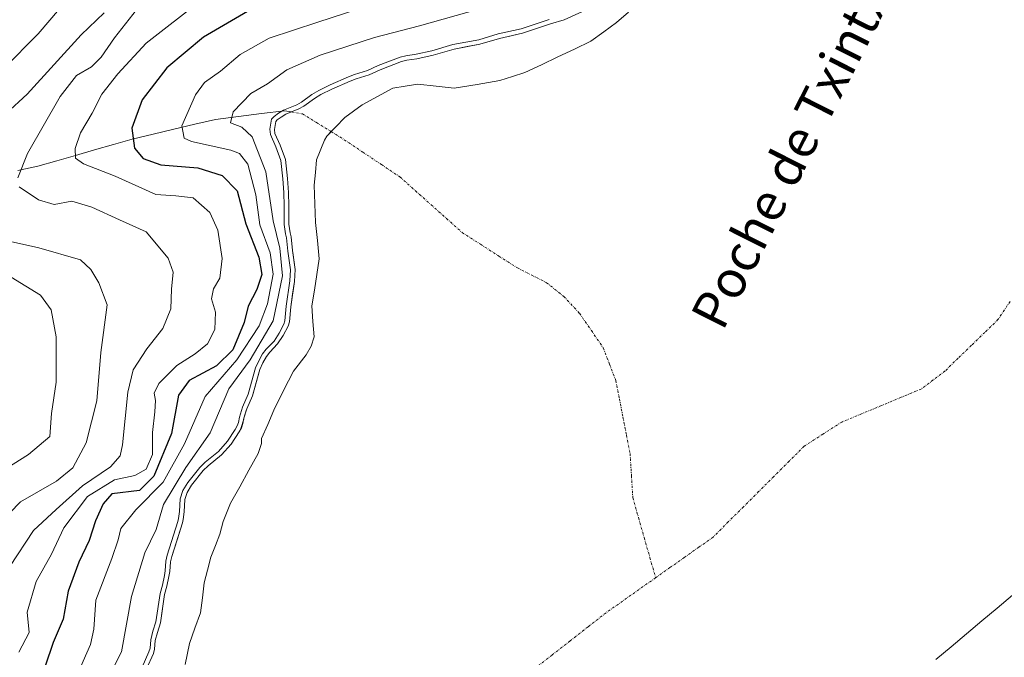
# Model space of a CAD drawing. Units: metres. Extents: x 631062 to 634512, y 4743560 to 4745939.
# Drawn here: x 633304 to 633517, y 4744074 to 4744212 of the extents above; entities that cross this region are included whole.
import ezdxf
from ezdxf.enums import TextEntityAlignment as Align

# ---------------------------------------------------------------- set-up
doc = ezdxf.new("R2010")
doc.units = ezdxf.units.M
doc.header["$MEASUREMENT"] = 0
doc.linetypes.add('TRAZO_Y_PUNTO', pattern=[1, 0.5, -0.25, 0, -0.25])
for name, color, linetype, lineweight in [('Arbolado forestal CxS', 92, 'Continuous', 0), ('Corriente natural eje', 5, 'TRAZO_Y_PUNTO', 0), ('Corriente natural lineal', 142, 'Continuous', 13), ('Curva de nivel maestra', 36, 'Continuous', 30), ('Curva de nivel normal', 36, 'Continuous', 0), ('Embalse', 142, 'Continuous', 13), ('Embalse Cxs', 142, 'Continuous', 13), ('Suelo desnudo CxS', 43, 'Continuous', 0), ('Texto cartográfico', 19, 'Continuous', 0)]:
    doc.layers.add(name, color=color, linetype=linetype, lineweight=lineweight)
doc.styles.add('Arial', font='txt', dxfattribs={"height": 0.2})

# ---------------------------------------------------------------- blocks, each defined once
blk = doc.blocks.new('*U182')
at = {"layer": 'Curva de nivel normal', "color": 36, "linetype": 'Continuous', "lineweight": 0}
blk.add_lwpolyline([(633330.9108, 4744072.1021), (633332.353, 4744075.4022), (633332.5741, 4744076.1862), (633332.7172, 4744077.9888), (633333.1876, 4744079.8431), (633333.8455, 4744081.9023), (633334.7286, 4744088.0192), (633335.2451, 4744089.7958), (633335.6718, 4744091.8458), (633335.8401, 4744092.883), (633335.9979, 4744094.9732), (633336.2832, 4744096.2303), (633338.5871, 4744103.498), (633338.7386, 4744104.1372), (633338.9029, 4744105.7045), (633339.0576, 4744108.4276), (633339.6507, 4744110.2037), (633340.7181, 4744111.9184), (633343.2851, 4744115.1766), (633344.429, 4744116.2796), (633347.3153, 4744118.5838), (633349.277, 4744120.8314), (633350.9317, 4744123.3431), (633351.3585, 4744124.1358), (633351.6174, 4744124.8777), (633351.8346, 4744126.0101), (633352.4994, 4744128.1846), (633353.7383, 4744130.9774), (633355.2973, 4744136.6513), (633356.001, 4744138.1858), (633356.8527, 4744139.6919), (633357.6212, 4744140.6708), (633359.3025, 4744142.4186), (633360.386, 4744144.1355), (633361.4214, 4744146.0402), (633361.6211, 4744146.7791), (633361.9313, 4744149.9126), (633362.7263, 4744155.4061), (633362.8751, 4744157.7769), (633362.2879, 4744161.8095), (633362, 4744164.689), (633361.7738, 4744165.5484), (633361.4688, 4744167.5608), (633361.5141, 4744171.5993), (633361.3975, 4744174.4452), (633361.2251, 4744177.4298), (633360.8054, 4744181.3329), (633359.6969, 4744184.3054), (633358.5246, 4744186.9361), (633358.3829, 4744188.0852), (633358.7899, 4744190.2349), (633359.3232, 4744190.8406), (633360.2625, 4744191.5396), (633361.3704, 4744192.2136), (633364.1951, 4744193.3803), (633365.198, 4744193.9039), (633367.4445, 4744195.588), (633368.9342, 4744196.4439), (633371.3786, 4744197.6574), (633375.3654, 4744199.3924), (633376.6509, 4744199.8899), (633379.4624, 4744200.7646), (633381.7866, 4744201.8531), (633386.4745, 4744203.62), (633387.6988, 4744203.959), (633389.9354, 4744204.2961), (633393.358, 4744205.0239), (633397.8815, 4744206.3434), (633403.4749, 4744207.4005), (633407.6519, 4744208.6402), (633412.6142, 4744209.7783), (633418.6001, 4744211.7637)], dxfattribs=at)

msp = doc.modelspace()

# ---------------------------------------------------------------- linework, layer by layer
at = {"layer": 'Arbolado forestal CxS', "color": 92, "linetype": 'Continuous', "lineweight": 0}
msp.add_polyline3d([(633425.83, 4744213.46, 582.21), (633421.88, 4744211.66, 582.32), (633418.89, 4744210.81, 582.46), (633412.88, 4744208.81, 582.28), (633407.91, 4744207.67, 582.4), (633403.71, 4744206.43, 582.43), (633398.11, 4744205.37, 582.65), (633393.6, 4744204.05, 582.42), (633390.11, 4744203.31, 582.43), (633387.91, 4744202.98, 582.55), (633386.78, 4744202.67, 582.54), (633382.18, 4744200.93, 582.26), (633379.82, 4744199.83, 582.18), (633376.98, 4744198.95, 582.41), (633375.75, 4744198.47, 582.47), (633371.8, 4744196.75, 582.71), (633369.41, 4744195.56, 582.69), (633368, 4744194.75, 582.63), (633365.73, 4744193.06, 582.5), (633364.62, 4744192.47, 582.58), (633361.82, 4744191.32, 583), (633360.82, 4744190.71, 583.19), (633360, 4744190.1, 583.44), (633359.72, 4744189.78, 583.53), (633359.39, 4744188.05, 583.55), (633359.5, 4744187.21, 583.5), (633360.62, 4744184.68, 582.95), (633361.79, 4744181.56, 581.8), (633362.22, 4744177.51, 581.73), (633362.4, 4744174.49, 581.65), (633362.51, 4744171.61, 581.7), (633362.47, 4744167.63, 582.16), (633362.75, 4744165.75, 582.11), (633362.99, 4744164.87, 582.04), (633363.28, 4744161.93, 581.98), (633363.34, 4744161.51, 581.91), (633363.88, 4744157.82, 581.29), (633363.72, 4744155.3, 581.22), (633362.92, 4744149.79, 580.96), (633362.61, 4744146.6, 580.49), (633362.36, 4744145.67, 580.46), (633361.25, 4744143.63, 580.86), (633360.09, 4744141.8, 581.05), (633358.38, 4744140.01, 581.78), (633357.69, 4744139.13, 581.98), (633356.89, 4744137.73, 582.22), (633356.24, 4744136.31, 582.47), (633354.68, 4744130.64, 582.3), (633353.44, 4744127.83, 582.07), (633353.38, 4744127.64, 582.04), (633352.81, 4744125.77, 581.51), (633352.77, 4744125.56, 581.43), (633352.17, 4744123.54, 580.88), (633351.79, 4744122.83, 580.87), (633350.07, 4744120.22, 581.38), (633348.01, 4744117.86, 581.56), (633345.09, 4744115.53, 582.16), (633344.03, 4744114.5, 582.32), (633341.54, 4744111.34, 582.5), (633340.56, 4744109.78, 582.72), (633340.05, 4744108.24, 582.79), (633339.9, 4744105.62, 582.46), (633339.73, 4744103.97, 582.29), (633339.55, 4744103.23, 582.28), (633337.25, 4744095.97, 582.51), (633336.99, 4744094.82, 582.49), (633336.83, 4744092.76, 582.22), (633336.66, 4744091.66, 582.21), (633336.22, 4744089.55, 582.32), (633335.71, 4744087.81, 582.49), (633334.82, 4744081.68, 582.3), (633334.15, 4744079.57, 582.55), (633333.71, 4744077.83, 582.68), (633333.56, 4744076.01, 582.32), (633333.3, 4744075.06, 582.21), (633331.84, 4744071.74, 582.12)], dxfattribs=at)
msp.add_polyline3d([(633425.83, 4744213.46, 582.21), (633421.88, 4744211.66, 582.32), (633418.89, 4744210.81, 582.46), (633412.88, 4744208.81, 582.28), (633407.91, 4744207.67, 582.4), (633403.71, 4744206.43, 582.43), (633398.11, 4744205.37, 582.65), (633393.6, 4744204.05, 582.42), (633390.11, 4744203.31, 582.43), (633387.91, 4744202.98, 582.55), (633386.78, 4744202.67, 582.54), (633382.18, 4744200.93, 582.26), (633379.82, 4744199.83, 582.18), (633376.98, 4744198.95, 582.41), (633375.75, 4744198.47, 582.47), (633371.8, 4744196.75, 582.71), (633369.41, 4744195.56, 582.69), (633368, 4744194.75, 582.63), (633365.73, 4744193.06, 582.5), (633364.62, 4744192.47, 582.58), (633361.82, 4744191.32, 583), (633360.82, 4744190.71, 583.19), (633360, 4744190.1, 583.44), (633359.72, 4744189.78, 583.53), (633359.39, 4744188.05, 583.55), (633359.5, 4744187.21, 583.5), (633360.62, 4744184.68, 582.95), (633361.79, 4744181.56, 581.8), (633362.22, 4744177.51, 581.73), (633362.4, 4744174.49, 581.65), (633362.51, 4744171.61, 581.7), (633362.47, 4744167.63, 582.16), (633362.75, 4744165.75, 582.11), (633362.99, 4744164.87, 582.04), (633363.28, 4744161.93, 581.98), (633363.34, 4744161.51, 581.91), (633363.88, 4744157.82, 581.29), (633363.72, 4744155.3, 581.22), (633362.92, 4744149.79, 580.96), (633362.61, 4744146.6, 580.49), (633362.36, 4744145.67, 580.46), (633361.25, 4744143.63, 580.86), (633360.09, 4744141.8, 581.05), (633358.38, 4744140.01, 581.78), (633357.69, 4744139.13, 581.98), (633356.89, 4744137.73, 582.22), (633356.24, 4744136.31, 582.47), (633354.68, 4744130.64, 582.3), (633353.44, 4744127.83, 582.07), (633353.38, 4744127.64, 582.04), (633352.81, 4744125.77, 581.51), (633352.77, 4744125.56, 581.43), (633352.17, 4744123.54, 580.88), (633351.79, 4744122.83, 580.87), (633350.07, 4744120.22, 581.38), (633348.01, 4744117.86, 581.56), (633345.09, 4744115.53, 582.16), (633344.03, 4744114.5, 582.32), (633341.54, 4744111.34, 582.5), (633340.56, 4744109.78, 582.72), (633340.05, 4744108.24, 582.79), (633339.9, 4744105.62, 582.46), (633339.73, 4744103.97, 582.29), (633339.55, 4744103.23, 582.28), (633337.25, 4744095.97, 582.51), (633336.99, 4744094.82, 582.49), (633336.83, 4744092.76, 582.22), (633336.66, 4744091.66, 582.21), (633336.22, 4744089.55, 582.32), (633335.71, 4744087.81, 582.49), (633334.82, 4744081.68, 582.3), (633334.15, 4744079.57, 582.55), (633333.71, 4744077.83, 582.68), (633333.56, 4744076.01, 582.32), (633333.3, 4744075.06, 582.21), (633331.84, 4744071.74, 582.12)], dxfattribs=at)
at = {"layer": 'Corriente natural eje', "color": 5, "linetype": 'TRAZO_Y_PUNTO', "lineweight": 0}
for points in [[(633363.04, 4744191.82, 584.61), (633365.44, 4744191.4, 583.9), (633368.45, 4744189.54, 582.08), (633371.45, 4744187.68, 580.43), (633371.61, 4744187.58, 580.39)], [(633371.61, 4744187.58, 580.39), (633374.46, 4744185.82, 579.61), (633378.46, 4744183.15, 579.33), (633382.46, 4744180.48, 579.25), (633386.46, 4744177.81, 579.25), (633389.81, 4744174.82, 579.24), (633393.15, 4744171.83, 579.23), (633396.5, 4744168.84, 579.23), (633399.84, 4744165.85, 579.22), (633403.81, 4744163.3, 579.22), (633407.79, 4744160.74, 579.22), (633411.76, 4744158.19, 579.23), (633414.92, 4744156.6, 579.23), (633418.07, 4744155.01, 579.24), (633421.77, 4744152.05, 579.25), (633425.15, 4744148.42, 579.27), (633427.72, 4744144.68, 579.29), (633430.29, 4744140.93, 579.3), (633431.64, 4744137.41, 579.32), (633432.98, 4744133.89, 579.34), (633433.75, 4744129.96, 579.36), (633434.53, 4744126.03, 579.37), (633435.3, 4744122.1, 579.39), (633436.07, 4744118.17, 579.41), (633436.36, 4744113.44, 579.43), (633436.65, 4744108.7, 579.46), (633437.88, 4744104.37, 579.49), (633439.11, 4744100.05, 579.51), (633440.34, 4744095.72, 579.53), (633441.57, 4744091.39, 579.55)], [(633518, 4744150.97, 579.43), (633515.38, 4744147.07, 579.44), (633512.53, 4744144.3, 579.44), (633509.68, 4744141.52, 579.44), (633506.82, 4744138.75, 579.43), (633503.97, 4744135.97, 579.42), (633501.4, 4744134.03, 579.42), (633498.82, 4744132.08, 579.41), (633494.54, 4744130.3, 579.4), (633490.25, 4744128.52, 579.4), (633485.97, 4744126.74, 579.4), (633481.68, 4744124.96, 579.41), (633477.65, 4744122.37, 579.43), (633473.61, 4744119.77, 579.45), (633470.33, 4744116.5, 579.47), (633467.06, 4744113.23, 579.5), (633463.78, 4744109.96, 579.53), (633460.5, 4744106.69, 579.55), (633457.23, 4744103.42, 579.57), (633453.95, 4744100.15, 579.59), (633450.86, 4744097.96, 579.59), (633447.76, 4744095.77, 579.58), (633444.67, 4744093.58, 579.57), (633441.57, 4744091.39, 579.55)], [(633441.57, 4744091.39, 579.55), (633438.01, 4744088.88, 579.53), (633434.46, 4744086.36, 579.5), (633430.9, 4744083.85, 579.47), (633427.01, 4744080.81, 579.43), (633423.12, 4744077.77, 579.4), (633419.24, 4744074.72, 579.35), (633415.35, 4744071.68, 579.32)]]:
    msp.add_polyline3d(points, dxfattribs=at)
at = {"layer": 'Corriente natural lineal', "color": 142, "linetype": 'Continuous', "lineweight": 13}
msp.add_polyline3d([(633304.09, 4744179.17, 609.87), (633308.4, 4744180.11, 607.75), (633312.47, 4744181.28, 606.36), (633316.54, 4744182.46, 605.05), (633320.62, 4744183.63, 603.49), (633324.69, 4744184.81, 602.39), (633328.76, 4744185.98, 600.29), (633333.25, 4744187.04, 597.97), (633337.74, 4744188.11, 596), (633342.22, 4744189.17, 593.79), (633346.71, 4744190.23, 592.01), (633351.66, 4744190.85, 590.09), (633356.62, 4744191.46, 587.5), (633361.57, 4744192.08, 585), (633363.04, 4744191.82, 584.61)], dxfattribs=at)
at = {"layer": 'Curva de nivel maestra', "color": 36, "linetype": 'Continuous', "lineweight": 30}
msp.add_polyline3d([(633354.43, 4744214, 600), (633344.09, 4744207.94, 600), (633336.2, 4744201.33, 600), (633330.91, 4744194.44, 600), (633328.63, 4744188.3, 600), (633329.25, 4744184.05, 600), (633331.06, 4744181.76, 600), (633334.94, 4744180.42, 600), (633342.86, 4744179.76, 600), (633348.14, 4744178.13, 600), (633351.35, 4744174.84, 600), (633353.22, 4744167.69, 600), (633356.02, 4744160.53, 600), (633356.71, 4744156.79, 600), (633355.63, 4744153.53, 600), (633353.75, 4744149.95, 600), (633352.9, 4744146.46, 600), (633350.41, 4744140.56, 600), (633346.9, 4744137.11, 600), (633341.04, 4744133.95, 600), (633338.68, 4744130.77, 600), (633337.21, 4744122.47, 600), (633333.37, 4744113.32, 600), (633330.31, 4744110.22, 600), (633324.35, 4744109.49, 600), (633322.48, 4744107.34, 600), (633320.82, 4744103.63, 600), (633319.49, 4744099.42, 600), (633317.21, 4744094.75, 600), (633314.94, 4744088.52, 600), (633313.84, 4744082.44, 600), (633311.72, 4744077.41, 600), (633310, 4744072.34, 600)], dxfattribs=at)
at = {"layer": 'Curva de nivel normal', "color": 36, "linetype": 'Continuous', "lineweight": 0}
for points in [[(633343.7, 4744216.01, 605), (633331.73, 4744206.69, 605), (633325.64, 4744200.01, 605), (633322.19, 4744195.67, 605), (633320.09, 4744191.59, 605), (633317.61, 4744187.34, 605), (633316.42, 4744183.92, 605), (633316.52, 4744181.88, 605), (633318.2, 4744180.66, 605), (633325.06, 4744177.97, 605), (633333.82, 4744174.06, 605), (633338.14, 4744173.77, 605), (633341.84, 4744173.32, 605), (633345.47, 4744170.11, 605), (633347.18, 4744166.31, 605), (633348.14, 4744160.24, 605), (633347.64, 4744156, 605), (633346.29, 4744153.67, 605), (633345.85, 4744151.54, 605), (633346.7, 4744148.66, 605), (633346.58, 4744144.94, 605), (633344.94, 4744141.86, 605), (633342.28, 4744139.67, 605), (633338.35, 4744137.18, 605), (633334.46, 4744133.27, 605), (633333.44, 4744131.17, 605), (633333.77, 4744129.58, 605), (633333.63, 4744127.19, 605), (633333.13, 4744122.74, 605), (633333.14, 4744117.98, 605), (633331.73, 4744114.78, 605), (633329.32, 4744113.44, 605), (633324.88, 4744112.51, 605), (633319.11, 4744108.9, 605), (633314.02, 4744102.15, 605), (633311.35, 4744096.46, 605), (633308.02, 4744090.57, 605), (633306.09, 4744083.94, 605), (633306.49, 4744079.6, 605), (633304.29, 4744075.34, 605)], [(633321.06, 4744064.69, 590), (633326.41, 4744075.43, 590), (633328.59, 4744087.38, 590), (633331.44, 4744096.76, 590), (633333.87, 4744101.8, 590), (633335.48, 4744107.21, 590), (633340.28, 4744115.14, 590), (633345.53, 4744122.61, 590), (633349.57, 4744132.1, 590), (633354.17, 4744138.39, 590), (633359.09, 4744146.77, 590), (633361.11, 4744156.47, 590), (633360.54, 4744162.45, 590), (633359.15, 4744168.35, 590), (633357.55, 4744178.89, 590), (633354.56, 4744186.49, 590), (633352.37, 4744188.54, 590), (633349.95, 4744189.47, 590), (633350.5, 4744191.86, 590), (633354.34, 4744195.83, 590), (633357.9, 4744197.9, 590), (633362.1, 4744200.88, 590), (633369.26, 4744204.06, 590), (633380.94, 4744207.86, 590), (633390.66, 4744210.37, 590), (633408.76, 4744215.47, 590)], [(633313.09, 4744214.04, 620), (633308.43, 4744208.66, 620), (633301.09, 4744201.22, 620)], [(633322.69, 4744213.2, 615), (633317.72, 4744208.47, 615), (633306.1, 4744195.67, 615), (633301.55, 4744191.47, 615)], [(633304.09, 4744177.62, 610), (633306.18, 4744182.83, 610), (633313.21, 4744195.19, 610), (633316.74, 4744199.67, 610), (633319.93, 4744201.57, 610), (633322.06, 4744203.61, 610), (633324.92, 4744207.8, 610), (633329.63, 4744213.81, 610)], [(633377.36, 4744214.01, 595), (633368.72, 4744211.2, 595), (633358.27, 4744207.71, 595), (633351.99, 4744204.22, 595), (633347.76, 4744200.64, 595), (633344.3, 4744198.2, 595), (633342.36, 4744195.54, 595), (633339.44, 4744188.82, 595), (633339.9, 4744186.2, 595), (633341.54, 4744185.45, 595), (633350.02, 4744183.55, 595), (633351.84, 4744182.85, 595), (633353.63, 4744180.55, 595), (633355.38, 4744173.97, 595), (633356.27, 4744167.51, 595), (633358.51, 4744161.45, 595), (633359.15, 4744156.84, 595), (633357.9, 4744150.42, 595), (633356.11, 4744145.73, 595), (633351.26, 4744138.38, 595), (633344.49, 4744130.44, 595), (633340.03, 4744120.26, 595), (633335.44, 4744112, 595), (633329.51, 4744106, 595), (633326.26, 4744102, 595), (633325.68, 4744099.55, 595), (633324.32, 4744095.52, 595), (633320.92, 4744086.55, 595), (633320.44, 4744080.34, 595), (633319.75, 4744077, 595), (633316.87, 4744070.46, 595)], [(633302.36, 4744093.82, 610), (633307.46, 4744101.61, 610), (633312.31, 4744106.12, 610), (633318.02, 4744111.18, 610), (633324.07, 4744115.3, 610), (633326.12, 4744117.69, 610), (633326.67, 4744120.02, 610), (633327.78, 4744131.4, 610), (633328.92, 4744136.22, 610), (633331.88, 4744140.72, 610), (633335.37, 4744145.15, 610), (633337.08, 4744149.37, 610), (633337.2, 4744153.62, 610), (633337.58, 4744157.26, 610), (633336.48, 4744160.3, 610), (633331.76, 4744165.98, 610), (633326.02, 4744168.53, 610), (633320.06, 4744171.3, 610), (633315.74, 4744172.56, 610), (633311.94, 4744171.87, 610), (633308.5, 4744172.89, 610), (633304.34, 4744175.67, 610)], [(633299.2, 4744164.62, 615), (633308.58, 4744162.54, 615), (633317.62, 4744159.94, 615), (633319.82, 4744157.84, 615), (633321.52, 4744154.99, 615), (633323.36, 4744150.24, 615), (633322, 4744139.96, 615), (633321.09, 4744129.52, 615), (633318.82, 4744120.45, 615), (633315.95, 4744115.12, 615), (633312.4, 4744112.2, 615), (633304.63, 4744107.77, 615), (633300.06, 4744103.09, 615)], [(633302.64, 4744156.22, 620), (633308.98, 4744152.3, 620), (633311.27, 4744149.17, 620), (633312.33, 4744143.32, 620), (633312.32, 4744133.57, 620), (633311.32, 4744126.82, 620), (633310.94, 4744121.84, 620), (633306.36, 4744118, 620), (633301.73, 4744115, 620)]]:
    msp.add_polyline3d(points, dxfattribs=at)
at = {"layer": 'Embalse', "color": 142, "linetype": 'Continuous', "lineweight": 13}
for points in [[(633363.04, 4744191.82, 584.65), (633364.62, 4744192.47, 584.58), (633365.73, 4744193.06, 584.67), (633368, 4744194.75, 584.87), (633369.41, 4744195.56, 584.82), (633371.8, 4744196.75, 584.74), (633375.75, 4744198.47, 584.81), (633376.98, 4744198.95, 584.87), (633379.82, 4744199.83, 584.7), (633382.18, 4744200.93, 584.83), (633386.78, 4744202.67, 584.95), (633387.91, 4744202.98, 585.01), (633390.11, 4744203.31, 585.01), (633393.6, 4744204.05, 584.93), (633398.11, 4744205.37, 584.95), (633400.91, 4744205.9, 584.96), (633403.71, 4744206.43, 584.83), (633407.91, 4744207.67, 584.86), (633410.4, 4744208.24, 584.92), (633412.88, 4744208.81, 584.82), (633415.89, 4744209.81, 584.71), (633418.89, 4744210.81, 584.74), (633421.88, 4744211.66, 584.71), (633425.83, 4744213.46, 584.95)], [(633371.61, 4744187.58, 580.4), (633372.64, 4744188.64, 580.48), (633374.6, 4744190.65, 581.04), (633378.31, 4744193.34, 581.24), (633381.61, 4744195.15, 581.1), (633384.92, 4744196.97, 581.75), (633387.61, 4744197.41, 581.56), (633390.3, 4744197.85, 581.25), (633394.23, 4744197.41, 580.55), (633398.17, 4744196.97, 580.05), (633403.08, 4744197.77, 579.73), (633407.99, 4744198.57, 579.4), (633410.69, 4744199.44, 579.64), (633413.38, 4744200.32, 579.84), (633416.94, 4744202.01, 580.03), (633420.5, 4744203.7, 580.1), (633424.07, 4744205.39, 580.63), (633427.63, 4744207.08, 580.61), (633430.39, 4744209.08, 580.38), (633433.16, 4744211.08, 580.59), (633435.71, 4744213.34, 580.22)], [(633331.84, 4744071.74, 584.67), (633333.3, 4744075.06, 584.33), (633333.56, 4744076.01, 584.35), (633333.71, 4744077.83, 584.67), (633334.15, 4744079.57, 584.64), (633334.82, 4744081.68, 584.38), (633335.27, 4744084.74, 584.46), (633335.71, 4744087.81, 584.7), (633336.22, 4744089.55, 584.53), (633336.66, 4744091.66, 584.32), (633336.83, 4744092.76, 584.27), (633336.99, 4744094.82, 584.56), (633337.25, 4744095.97, 584.69), (633338.4, 4744099.6, 584.73), (633339.55, 4744103.23, 584.43), (633339.73, 4744103.97, 584.44), (633339.9, 4744105.62, 584.7), (633340.05, 4744108.24, 585.2), (633340.56, 4744109.78, 585.49), (633341.54, 4744111.34, 584.89), (633344.03, 4744114.5, 585.48), (633345.09, 4744115.53, 585.8), (633348.01, 4744117.86, 585.33), (633350.07, 4744120.22, 584.78), (633351.79, 4744122.83, 584.73), (633352.28, 4744123.73, 584.74), (633352.59, 4744124.62, 584.63), (633352.81, 4744125.77, 584.65), (633353.44, 4744127.83, 584.57), (633354.68, 4744130.64, 584.45), (633355.46, 4744133.47, 584.52), (633356.24, 4744136.31, 585.99), (633356.89, 4744137.73, 586.19), (633357.69, 4744139.13, 586.33), (633358.38, 4744140.01, 586.12), (633360.09, 4744141.8, 584.77), (633361.25, 4744143.63, 583.7), (633362.36, 4744145.67, 583.97), (633362.61, 4744146.6, 584.33), (633362.92, 4744149.79, 585.46), (633363.32, 4744152.55, 585.43), (633363.72, 4744155.3, 585.32), (633363.88, 4744157.82, 585.63), (633363.28, 4744161.93, 585.85), (633362.99, 4744164.87, 585.29), (633362.75, 4744165.75, 585.22), (633362.47, 4744167.63, 584.79), (633362.51, 4744171.61, 584.48), (633362.4, 4744174.49, 584.58), (633362.22, 4744177.51, 584.55), (633361.79, 4744181.56, 583.63), (633360.62, 4744184.68, 584.28), (633359.5, 4744187.21, 585.33), (633359.39, 4744188.05, 585.28), (633359.72, 4744189.78, 585.35), (633360, 4744190.1, 585.27), (633360.82, 4744190.71, 584.98), (633361.82, 4744191.32, 584.71), (633363.04, 4744191.82, 584.65)], [(633340.17, 4744072.72, 579.82), (633341.06, 4744077.24, 579.86), (633342.26, 4744080.54, 579.78), (633343.47, 4744083.85, 579.78), (633343.86, 4744087.06, 579.86), (633344.26, 4744090.28, 579.94), (633344.98, 4744093.04, 579.78), (633345.71, 4744095.81, 579.57), (633346.68, 4744098.32, 579.22), (633347.64, 4744100.82, 579.57), (633348.33, 4744103.52, 579.84), (633349.93, 4744107.44, 579.86), (633351.92, 4744111.03, 579.69), (633353.91, 4744114.62, 579.95), (633355.9, 4744118.21, 579.52), (633356.63, 4744120.33, 579.85), (633356.63, 4744121.41, 580.26), (633357.94, 4744124.46, 580.9), (633359.25, 4744127.51, 580.82), (633361.37, 4744131.74, 580.16), (633363.5, 4744135.96, 580.37), (633366.23, 4744139.45, 579.68), (633367.32, 4744141.33, 579.5), (633367.95, 4744143.31, 579.46), (633367.7, 4744146.67, 580.09), (633367.46, 4744150.04, 580.3), (633368, 4744153.42, 579.71), (633368.53, 4744156.79, 580.27), (633369.07, 4744160.17, 580.4), (633368.67, 4744164.09, 580.53), (633368.27, 4744168.02, 580.43), (633368.12, 4744172.02, 580.14), (633367.98, 4744176.03, 579.94), (633368.24, 4744178.76, 579.8), (633368.49, 4744181.48, 579.86), (633370.17, 4744185.77, 580.19), (633370.68, 4744186.63, 580.32), (633371.61, 4744187.58, 580.4)], [(633518.53, 4744087.63, 579.62), (633515.21, 4744084.85, 579.48), (633511.9, 4744082.07, 579.44), (633508.58, 4744079.29, 579.44), (633505.27, 4744076.51, 579.38), (633501.95, 4744073.73, 579.34)]]:
    msp.add_polyline3d(points, dxfattribs=at)
at = {"layer": 'Embalse Cxs', "color": 142, "linetype": 'Continuous', "lineweight": 13}
for points in [[(633331.84, 4744071.74, 584.67), (633333.3, 4744075.06, 584.33), (633333.56, 4744076.01, 584.35), (633333.71, 4744077.83, 584.67), (633334.15, 4744079.57, 584.64), (633334.82, 4744081.68, 584.37), (633335.27, 4744084.74, 584.46), (633335.71, 4744087.81, 584.7), (633336.22, 4744089.55, 584.53), (633336.66, 4744091.66, 584.32), (633336.83, 4744092.76, 584.27), (633336.99, 4744094.82, 584.56), (633337.25, 4744095.97, 584.69), (633338.4, 4744099.6, 584.73), (633339.55, 4744103.23, 584.43), (633339.73, 4744103.97, 584.44), (633339.9, 4744105.62, 584.7), (633340.05, 4744108.24, 585.2), (633340.56, 4744109.78, 585.49), (633341.54, 4744111.34, 584.89), (633344.03, 4744114.5, 585.48), (633345.09, 4744115.53, 585.8), (633348.01, 4744117.86, 585.33), (633350.07, 4744120.22, 584.78), (633351.79, 4744122.83, 584.73), (633352.28, 4744123.73, 584.74), (633352.59, 4744124.62, 584.63), (633352.81, 4744125.77, 584.65), (633353.44, 4744127.83, 584.57), (633354.68, 4744130.64, 584.45), (633355.46, 4744133.47, 584.52), (633356.24, 4744136.31, 585.99), (633356.89, 4744137.73, 586.19), (633357.69, 4744139.13, 586.33), (633358.38, 4744140.01, 586.12), (633360.09, 4744141.8, 584.77), (633361.25, 4744143.63, 583.7), (633362.36, 4744145.67, 583.97), (633362.61, 4744146.6, 584.33), (633362.92, 4744149.79, 585.46), (633363.32, 4744152.55, 585.43), (633363.72, 4744155.3, 585.32), (633363.88, 4744157.82, 585.63), (633363.28, 4744161.93, 585.85), (633362.99, 4744164.87, 585.29), (633362.75, 4744165.75, 585.22), (633362.47, 4744167.63, 584.79), (633362.51, 4744171.61, 584.48), (633362.4, 4744174.49, 584.58), (633362.22, 4744177.51, 584.55), (633361.79, 4744181.56, 583.63), (633360.62, 4744184.68, 584.28), (633359.5, 4744187.21, 585.33), (633359.39, 4744188.05, 585.28), (633359.72, 4744189.78, 585.35), (633360, 4744190.1, 585.27), (633360.82, 4744190.71, 584.98), (633361.82, 4744191.32, 584.71), (633364.62, 4744192.47, 584.58), (633365.73, 4744193.06, 584.67), (633368, 4744194.75, 584.87), (633369.41, 4744195.56, 584.82), (633371.8, 4744196.75, 584.74), (633375.75, 4744198.47, 584.81), (633376.98, 4744198.95, 584.87), (633379.82, 4744199.83, 584.7), (633382.18, 4744200.93, 584.83), (633386.78, 4744202.67, 584.95), (633387.91, 4744202.98, 585.01), (633390.11, 4744203.31, 585.01), (633393.6, 4744204.05, 584.93), (633398.11, 4744205.37, 584.95), (633400.91, 4744205.9, 584.96), (633403.71, 4744206.43, 584.83), (633407.91, 4744207.67, 584.86), (633410.4, 4744208.24, 584.92), (633412.88, 4744208.81, 584.82), (633415.89, 4744209.81, 584.71), (633418.89, 4744210.81, 584.74), (633421.88, 4744211.66, 584.71), (633425.83, 4744213.46, 584.95)], [(633340.17, 4744072.72, 579.82), (633341.06, 4744077.24, 579.86), (633342.26, 4744080.54, 579.78), (633343.47, 4744083.85, 579.78), (633343.86, 4744087.06, 579.86), (633344.26, 4744090.28, 579.94), (633344.98, 4744093.04, 579.78), (633345.71, 4744095.81, 579.57), (633346.68, 4744098.32, 579.22), (633347.64, 4744100.82, 579.57), (633348.33, 4744103.52, 579.84), (633349.93, 4744107.44, 579.86), (633351.92, 4744111.03, 579.69), (633353.91, 4744114.62, 579.95), (633355.9, 4744118.21, 579.52), (633356.63, 4744120.33, 579.85), (633356.63, 4744121.41, 580.26), (633357.94, 4744124.46, 580.9), (633359.25, 4744127.51, 580.82), (633361.37, 4744131.74, 580.16), (633363.5, 4744135.96, 580.37), (633366.23, 4744139.45, 579.68), (633367.32, 4744141.33, 579.5), (633367.95, 4744143.31, 579.46), (633367.7, 4744146.67, 580.09), (633367.46, 4744150.04, 580.3), (633368, 4744153.42, 579.71), (633368.53, 4744156.79, 580.27), (633369.07, 4744160.17, 580.4), (633368.67, 4744164.09, 580.53), (633368.27, 4744168.02, 580.43), (633368.12, 4744172.02, 580.14), (633367.98, 4744176.03, 579.94), (633368.24, 4744178.76, 579.8), (633368.49, 4744181.48, 579.86), (633370.17, 4744185.77, 580.19), (633370.68, 4744186.63, 580.32), (633372.64, 4744188.64, 580.48), (633374.6, 4744190.65, 581.04), (633378.31, 4744193.34, 581.24), (633381.61, 4744195.15, 581.1), (633384.92, 4744196.97, 581.75), (633387.61, 4744197.41, 581.56), (633390.3, 4744197.85, 581.25), (633394.23, 4744197.41, 580.55), (633398.17, 4744196.97, 580.05), (633403.08, 4744197.77, 579.73), (633407.99, 4744198.57, 579.4), (633410.69, 4744199.44, 579.64), (633413.38, 4744200.32, 579.84), (633416.94, 4744202.01, 580.03), (633420.5, 4744203.7, 580.1), (633424.07, 4744205.39, 580.63), (633427.63, 4744207.08, 580.61), (633430.39, 4744209.08, 580.38), (633433.16, 4744211.08, 580.59), (633435.71, 4744213.34, 580.22)], [(633518.53, 4744087.63, 579.62), (633515.21, 4744084.85, 579.48), (633511.9, 4744082.07, 579.44), (633508.58, 4744079.29, 579.44), (633505.27, 4744076.51, 579.38), (633501.95, 4744073.73, 579.34)]]:
    msp.add_polyline3d(points, dxfattribs=at)
at = {"layer": 'Suelo desnudo CxS', "color": 43, "linetype": 'Continuous', "lineweight": 0}
for points in [[(633331.84, 4744071.74, 582.12), (633333.3, 4744075.06, 582.21), (633333.56, 4744076.01, 582.32), (633333.71, 4744077.83, 582.68), (633334.15, 4744079.57, 582.55), (633334.82, 4744081.68, 582.3), (633335.71, 4744087.81, 582.49), (633336.22, 4744089.55, 582.32), (633336.66, 4744091.66, 582.21), (633336.83, 4744092.76, 582.22), (633336.99, 4744094.82, 582.49), (633337.25, 4744095.97, 582.51), (633339.55, 4744103.23, 582.28), (633339.73, 4744103.97, 582.29), (633339.9, 4744105.62, 582.46), (633340.05, 4744108.24, 582.79), (633340.56, 4744109.78, 582.72), (633341.54, 4744111.34, 582.5), (633344.03, 4744114.5, 582.32), (633345.09, 4744115.53, 582.16), (633348.01, 4744117.86, 581.56), (633350.07, 4744120.22, 581.38), (633351.79, 4744122.83, 580.87), (633352.17, 4744123.54, 580.88), (633352.77, 4744125.56, 581.43), (633352.81, 4744125.77, 581.51), (633353.38, 4744127.64, 582.04), (633353.44, 4744127.83, 582.07), (633354.68, 4744130.64, 582.3), (633356.24, 4744136.31, 582.47), (633356.89, 4744137.73, 582.22), (633357.69, 4744139.13, 581.98), (633358.38, 4744140.01, 581.78), (633360.09, 4744141.8, 581.05), (633361.25, 4744143.63, 580.86), (633362.36, 4744145.67, 580.46), (633362.61, 4744146.6, 580.49), (633362.92, 4744149.79, 580.96), (633363.72, 4744155.3, 581.22), (633363.88, 4744157.82, 581.29), (633363.34, 4744161.51, 581.91), (633363.28, 4744161.93, 581.98), (633362.99, 4744164.87, 582.04), (633362.75, 4744165.75, 582.11), (633362.47, 4744167.63, 582.16), (633362.51, 4744171.61, 581.7), (633362.4, 4744174.49, 581.65), (633362.22, 4744177.51, 581.73), (633361.79, 4744181.56, 581.8), (633360.62, 4744184.68, 582.95), (633359.5, 4744187.21, 583.5), (633359.39, 4744188.05, 583.55), (633359.72, 4744189.78, 583.53), (633360, 4744190.1, 583.44), (633360.82, 4744190.71, 583.19), (633361.82, 4744191.32, 583), (633364.62, 4744192.47, 582.58), (633365.73, 4744193.06, 582.5), (633368, 4744194.75, 582.63), (633369.41, 4744195.56, 582.69), (633371.8, 4744196.75, 582.71), (633375.75, 4744198.47, 582.47), (633376.98, 4744198.95, 582.41), (633379.82, 4744199.83, 582.18), (633382.18, 4744200.93, 582.26), (633386.78, 4744202.67, 582.54), (633387.91, 4744202.98, 582.55), (633390.11, 4744203.31, 582.43), (633393.6, 4744204.05, 582.42), (633398.11, 4744205.37, 582.65), (633403.71, 4744206.43, 582.43), (633407.91, 4744207.67, 582.4), (633412.88, 4744208.81, 582.28), (633418.89, 4744210.81, 582.46), (633421.88, 4744211.66, 582.32), (633425.83, 4744213.46, 582.21)], [(633425.83, 4744213.46, 582.21), (633421.88, 4744211.66, 582.32), (633418.89, 4744210.81, 582.46), (633412.88, 4744208.81, 582.28), (633407.91, 4744207.67, 582.4), (633403.71, 4744206.43, 582.43), (633398.11, 4744205.37, 582.65), (633393.6, 4744204.05, 582.42), (633390.11, 4744203.31, 582.43), (633387.91, 4744202.98, 582.55), (633386.78, 4744202.67, 582.54), (633382.18, 4744200.93, 582.26), (633379.82, 4744199.83, 582.18), (633376.98, 4744198.95, 582.41), (633375.75, 4744198.47, 582.47), (633371.8, 4744196.75, 582.71), (633369.41, 4744195.56, 582.69), (633368, 4744194.75, 582.63), (633365.73, 4744193.06, 582.5), (633364.62, 4744192.47, 582.58), (633361.82, 4744191.32, 583), (633360.82, 4744190.71, 583.19), (633360, 4744190.1, 583.44), (633359.72, 4744189.78, 583.53), (633359.39, 4744188.05, 583.55), (633359.5, 4744187.21, 583.5), (633360.62, 4744184.68, 582.95), (633361.79, 4744181.56, 581.8), (633362.22, 4744177.51, 581.73), (633362.4, 4744174.49, 581.65), (633362.51, 4744171.61, 581.7), (633362.47, 4744167.63, 582.16), (633362.75, 4744165.75, 582.11), (633362.99, 4744164.87, 582.04), (633363.28, 4744161.93, 581.98), (633363.34, 4744161.51, 581.91), (633363.88, 4744157.82, 581.29), (633363.72, 4744155.3, 581.22), (633362.92, 4744149.79, 580.96), (633362.61, 4744146.6, 580.49), (633362.36, 4744145.67, 580.46), (633361.25, 4744143.63, 580.86), (633360.09, 4744141.8, 581.05), (633358.38, 4744140.01, 581.78), (633357.69, 4744139.13, 581.98), (633356.89, 4744137.73, 582.22), (633356.24, 4744136.31, 582.47), (633354.68, 4744130.64, 582.3), (633353.44, 4744127.83, 582.07), (633353.38, 4744127.64, 582.04), (633352.81, 4744125.77, 581.51), (633352.77, 4744125.56, 581.43), (633352.17, 4744123.54, 580.88), (633351.79, 4744122.83, 580.87), (633350.07, 4744120.22, 581.38), (633348.01, 4744117.86, 581.56), (633345.09, 4744115.53, 582.16), (633344.03, 4744114.5, 582.32), (633341.54, 4744111.34, 582.5), (633340.56, 4744109.78, 582.72), (633340.05, 4744108.24, 582.79), (633339.9, 4744105.62, 582.46), (633339.73, 4744103.97, 582.29), (633339.55, 4744103.23, 582.28), (633337.25, 4744095.97, 582.51), (633336.99, 4744094.82, 582.49), (633336.83, 4744092.76, 582.22), (633336.66, 4744091.66, 582.21), (633336.22, 4744089.55, 582.32), (633335.71, 4744087.81, 582.49), (633334.82, 4744081.68, 582.3), (633334.15, 4744079.57, 582.55), (633333.71, 4744077.83, 582.68), (633333.56, 4744076.01, 582.32), (633333.3, 4744075.06, 582.21), (633331.84, 4744071.74, 582.12)]]:
    msp.add_polyline3d(points, dxfattribs=at)

# ---------------------------------------------------------------- block references
at = {"layer": 'Curva de nivel normal', "color": 36, "linetype": 'Continuous', "lineweight": 0}
msp.add_blockref('*U182', (0, 0), dxfattribs=at)

# ---------------------------------------------------------------- texts
at = {"layer": 'Texto cartográfico', "color": 19, "linetype": 'Continuous', "lineweight": 0, "style": 'Arial'}
msp.add_text('Poche de Txintxurrumear', height=8, rotation=63.1992, dxfattribs=at).set_placement((633481.52, 4744203.68), align=Align.MIDDLE_CENTER)

doc.saveas('drawing.dxf')
